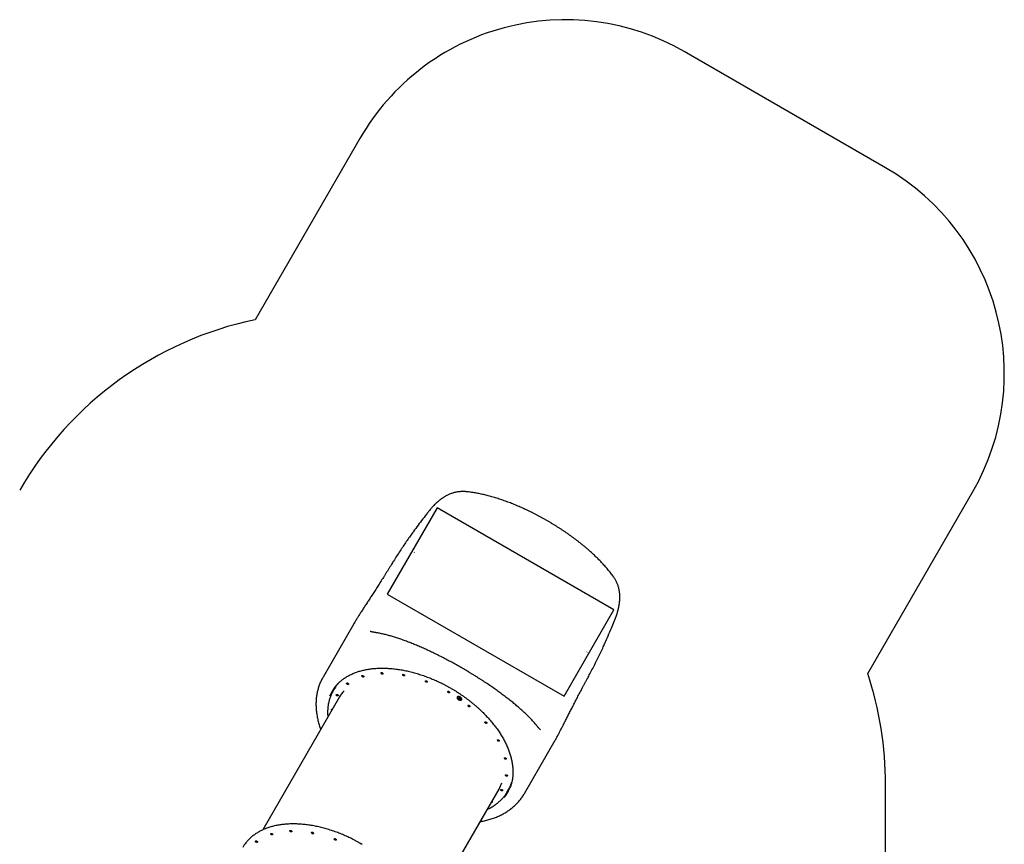
# Model space of a CAD drawing. Units: millimetres. Extents: x 1896 to 14949, y 1569 to 17451.
# Drawn here: x 8321 to 12469, y 13978 to 17451 of the extents above; entities that cross this region are included whole.
import ezdxf

# ---------------------------------------------------------------- set-up
doc = ezdxf.new("R2010")
doc.units = ezdxf.units.MM
doc.header["$LTSCALE"] = 500
for name, color, linetype in [('OTWORY_MONTAŻOWE', 1, 'Continuous'), ('STREFA', 102, 'Continuous'), ('WYLEWKI_BETONOWE', 52, 'Continuous')]:
    doc.layers.add(name, color=color, linetype=linetype)

msp = doc.modelspace()

# ---------------------------------------------------------------- linework, layer by layer
at = {"color": 7, "linetype": 'Continuous', "lineweight": 25}
for p, q in [((9979.5, 15295.3), (9978.1, 15293.3)), ((9748.2, 14939.3), (9747.4, 14938)), ((9728, 14906.5), (9598.7, 14682.4)), ((10786.7, 14826.4), (10787.7, 14828.7)), ((9644.8, 14630.3), (9641.2, 14624.1)), ((9668.1, 14598.6), (9344.9, 14038.8)), ((10165, 14598.2), (10164.6, 14597.5)), ((10166.4, 14591.1), (10173.4, 14591.5)), ((10175.2, 14586), (10166.4, 14591.1)), ((10175.6, 14586.7), (10167.9, 14591.2)), ((10170.1, 14591), (10169.7, 14590.3)), ((10174.2, 14590.6), (10169.7, 14590.3)), ((10169.7, 14590.3), (10175.7, 14586.8)), ((10171.3, 14595.7), (10170.1, 14596.3)), ((10174.6, 14591.2), (10170.1, 14591)), ((10171.7, 14596.3), (10170.7, 14596.9)), ((10171.7, 14596.3), (10171.3, 14595.7)), ((10175.7, 14586.8), (10175.2, 14586)), ((10175.8, 14596.4), (10175.4, 14595.8)), ((10177.6, 14593.2), (10177.2, 14592.5)), ((10181.9, 14587.5), (10182.3, 14588.2)), ((10594.4, 14449), (10595.1, 14450.3)), ((10447.4, 14192.4), (10576.8, 14416.5)), ((10576.8, 14416.6), (10576.7, 14416.5)), ((10016.9, 13650.8), (10340.1, 14210.6)), ((10375.6, 14200.1), (10379.2, 14206.3))]:
    msp.add_line(p, q, dxfattribs=at)
at = {"color": 7, "linetype": 'Continuous', "lineweight": 25, "flags": 128}
for points in [[(9767.8, 14688.2), (9768.9, 14687.5), (9769.7, 14686.6), (9770.3, 14685.7), (9770.6, 14684.8), (9770.5, 14683.9), (9770.1, 14683.3), (9769.4, 14682.8), (9768.5, 14682.6), (9767.4, 14682.6), (9766.2, 14682.9), (9765.1, 14683.4), (9764, 14684.2), (9763.2, 14685), (9762.6, 14686), (9762.3, 14686.9), (9762.4, 14687.7), (9762.8, 14688.4), (9763.5, 14688.9), (9764.4, 14689.1), (9765.5, 14689.1), (9766.7, 14688.8), (9767.8, 14688.2)], [(9848.4, 14700.6), (9849.4, 14699.9), (9850.3, 14699), (9850.9, 14698.1), (9851.1, 14697.2), (9851.1, 14696.3), (9850.7, 14695.6), (9850, 14695.2), (9849, 14694.9), (9847.9, 14695), (9846.8, 14695.3), (9845.6, 14695.8), (9844.6, 14696.5), (9843.7, 14697.4), (9843.2, 14698.3), (9842.9, 14699.3), (9843, 14700.1), (9843.3, 14700.8), (9844, 14701.3), (9845, 14701.5), (9846.1, 14701.4), (9847.2, 14701.1), (9848.4, 14700.6)], [(9939.7, 14693.1), (9940.7, 14692.3), (9941.6, 14691.5), (9942.2, 14690.6), (9942.4, 14689.6), (9942.4, 14688.8), (9942, 14688.1), (9941.3, 14687.6), (9940.4, 14687.4), (9939.3, 14687.4), (9938.1, 14687.7), (9936.9, 14688.3), (9935.9, 14689), (9935, 14689.9), (9934.5, 14690.8), (9934.2, 14691.7), (9934.3, 14692.6), (9934.7, 14693.2), (9935.4, 14693.7), (9936.3, 14694), (9937.4, 14693.9), (9938.6, 14693.6), (9939.7, 14693.1)], [(9703.5, 14656.8), (9704.6, 14656), (9705.4, 14655.2), (9706, 14654.2), (9706.3, 14653.3), (9706.2, 14652.5), (9705.8, 14651.8), (9705.1, 14651.3), (9704.2, 14651.1), (9703.1, 14651.1), (9701.9, 14651.4), (9700.8, 14652), (9699.7, 14652.7), (9698.9, 14653.6), (9698.3, 14654.5), (9698, 14655.4), (9698.1, 14656.3), (9698.5, 14656.9), (9699.2, 14657.4), (9700.1, 14657.6), (9701.2, 14657.6), (9702.4, 14657.3), (9703.5, 14656.8)], [(10035.6, 14666.2), (10036.6, 14665.4), (10037.4, 14664.6), (10038, 14663.6), (10038.3, 14662.7), (10038.2, 14661.9), (10037.8, 14661.2), (10037.1, 14660.7), (10036.2, 14660.5), (10035.1, 14660.5), (10033.9, 14660.8), (10032.8, 14661.4), (10031.7, 14662.1), (10030.9, 14662.9), (10030.3, 14663.9), (10030, 14664.8), (10030.1, 14665.6), (10030.5, 14666.3), (10031.2, 14666.8), (10032.1, 14667), (10033.2, 14667), (10034.4, 14666.7), (10035.6, 14666.2)], [(9659.9, 14608.4), (9660.9, 14607.7), (9661.8, 14606.8), (9662.3, 14605.9), (9662.6, 14604.9), (9662.5, 14604.1), (9662.1, 14603.4), (9661.4, 14602.9), (9660.5, 14602.7), (9659.4, 14602.7), (9658.2, 14603), (9657.1, 14603.6), (9656.1, 14604.3), (9655.2, 14605.2), (9654.6, 14606.1), (9654.4, 14607), (9654.4, 14607.9), (9654.8, 14608.6), (9655.5, 14609), (9656.4, 14609.3), (9657.5, 14609.2), (9658.7, 14608.9), (9659.9, 14608.4)], [(10129.4, 14621.7), (10130.4, 14620.9), (10131.3, 14620.1), (10131.9, 14619.1), (10132.1, 14618.2), (10132.1, 14617.4), (10131.7, 14616.7), (10131, 14616.2), (10130.1, 14616), (10129, 14616), (10127.8, 14616.3), (10126.6, 14616.9), (10125.6, 14617.6), (10124.7, 14618.5), (10124.2, 14619.4), (10123.9, 14620.3), (10124, 14621.1), (10124.4, 14621.8), (10125.1, 14622.3), (10126, 14622.5), (10127.1, 14622.5), (10128.3, 14622.2), (10129.4, 14621.7)], [(10182.8, 14587), (10183.2, 14588.1), (10183.3, 14589.4), (10183.1, 14590.8), (10182.6, 14592.2), (10181.8, 14593.6), (10180.7, 14595), (10179.4, 14596.4), (10177.9, 14597.6), (10176.2, 14598.6), (10174.4, 14599.4), (10172.6, 14600), (10170.8, 14600.4), (10169.1, 14600.5), (10167.5, 14600.4), (10166.1, 14600), (10164.9, 14599.3), (10164, 14598.5), (10163.4, 14597.4), (10163.1, 14596.2), (10163.2, 14594.9), (10163.5, 14593.5), (10164.2, 14592), (10165.2, 14590.6), (10166.4, 14589.2), (10167.8, 14588), (10169.4, 14586.9), (10171.2, 14585.9), (10173, 14585.2), (10174.8, 14584.7), (10176.5, 14584.5), (10178.2, 14584.5), (10179.7, 14584.8), (10181, 14585.3), (10182, 14586), (10182.8, 14587)], [(10181.9, 14587.5), (10182.3, 14588.6), (10182.4, 14589.8), (10182.2, 14591.2), (10181.6, 14592.5), (10180.8, 14593.9), (10179.6, 14595.3), (10178.3, 14596.5), (10176.7, 14597.6), (10175, 14598.5), (10173.3, 14599.2), (10171.6, 14599.6), (10169.9, 14599.8), (10168.3, 14599.7), (10166.9, 14599.4), (10165.8, 14598.8), (10164.9, 14598), (10164.3, 14597), (10164.1, 14595.8), (10164.1, 14594.5), (10164.5, 14593.1), (10165.2, 14591.7), (10166.2, 14590.4), (10167.5, 14589.1), (10168.9, 14587.9), (10170.6, 14586.9), (10172.3, 14586.1), (10174, 14585.6), (10175.7, 14585.2), (10177.4, 14585.2), (10178.8, 14585.4), (10180.1, 14585.9), (10181.1, 14586.6), (10181.9, 14587.5)], [(10214.9, 14562.6), (10215.9, 14561.9), (10216.8, 14561), (10217.3, 14560.1), (10217.6, 14559.2), (10217.5, 14558.3), (10217.1, 14557.7), (10216.5, 14557.2), (10215.5, 14557), (10214.4, 14557), (10213.3, 14557.3), (10212.1, 14557.8), (10211.1, 14558.6), (10210.2, 14559.4), (10209.6, 14560.4), (10209.4, 14561.3), (10209.4, 14562.1), (10209.8, 14562.8), (10210.5, 14563.3), (10211.4, 14563.5), (10212.5, 14563.5), (10213.7, 14563.2), (10214.9, 14562.6)], [(9635.7, 14542.5), (9635.1, 14543.2), (9634.6, 14544.1), (9634.3, 14545), (9634.4, 14545.9), (9634.8, 14546.5), (9635.4, 14547), (9636.4, 14547.2), (9637.5, 14547.2), (9638.3, 14547)], [(10286.1, 14493.1), (10287.2, 14492.3), (10288, 14491.5), (10288.6, 14490.6), (10288.9, 14489.6), (10288.8, 14488.8), (10288.4, 14488.1), (10287.7, 14487.6), (10286.8, 14487.4), (10285.7, 14487.4), (10284.5, 14487.7), (10283.3, 14488.3), (10282.3, 14489), (10281.5, 14489.9), (10280.9, 14490.8), (10280.6, 14491.7), (10280.7, 14492.6), (10281.1, 14493.2), (10281.8, 14493.7), (10282.7, 14494), (10283.8, 14493.9), (10285, 14493.6), (10286.1, 14493.1)], [(10338.3, 14417.8), (10339.3, 14417), (10340.2, 14416.2), (10340.8, 14415.2), (10341, 14414.3), (10341, 14413.5), (10340.6, 14412.8), (10339.9, 14412.3), (10338.9, 14412.1), (10337.8, 14412.1), (10336.7, 14412.4), (10335.5, 14413), (10334.5, 14413.7), (10333.6, 14414.6), (10333.1, 14415.5), (10332.8, 14416.4), (10332.9, 14417.3), (10333.2, 14417.9), (10333.9, 14418.4), (10334.9, 14418.6), (10336, 14418.6), (10337.1, 14418.3), (10338.3, 14417.8)], [(10367.8, 14341.8), (10368.9, 14341.1), (10369.7, 14340.2), (10370.3, 14339.3), (10370.6, 14338.4), (10370.5, 14337.5), (10370.1, 14336.8), (10369.4, 14336.4), (10368.5, 14336.1), (10367.4, 14336.2), (10366.2, 14336.5), (10365.1, 14337), (10364, 14337.7), (10363.2, 14338.6), (10362.6, 14339.5), (10362.3, 14340.5), (10362.4, 14341.3), (10362.8, 14342), (10363.5, 14342.5), (10364.4, 14342.7), (10365.5, 14342.6), (10366.7, 14342.3), (10367.8, 14341.8)], [(10372.7, 14270.4), (10373.8, 14269.7), (10374.6, 14268.8), (10375.2, 14267.9), (10375.5, 14266.9), (10375.4, 14266.1), (10375, 14265.4), (10374.3, 14265), (10373.4, 14264.7), (10372.3, 14264.8), (10371.1, 14265.1), (10370, 14265.6), (10368.9, 14266.3), (10368.1, 14267.2), (10367.5, 14268.1), (10367.2, 14269), (10367.3, 14269.9), (10367.7, 14270.6), (10368.4, 14271), (10369.3, 14271.3), (10370.4, 14271.2), (10371.6, 14270.9), (10372.7, 14270.4)], [(10352.7, 14208.4), (10353.7, 14207.7), (10354.6, 14206.8), (10355.2, 14205.9), (10355.4, 14204.9), (10355.4, 14204.1), (10355, 14203.4), (10354.3, 14202.9), (10353.3, 14202.7), (10352.2, 14202.7), (10351.1, 14203), (10349.9, 14203.6), (10348.9, 14204.3), (10348, 14205.2), (10347.4, 14206.1), (10347.2, 14207), (10347.2, 14207.9), (10347.6, 14208.6), (10348.3, 14209), (10349.3, 14209.3), (10350.4, 14209.2), (10351.5, 14208.9), (10352.7, 14208.4)], [(10310.3, 14159), (10310.9, 14158.4), (10311.5, 14157.5), (10311.7, 14156.5), (10311.7, 14155.7), (10311.3, 14155), (10310.6, 14154.6), (10309.7, 14154.3), (10308.6, 14154.4), (10307.7, 14154.5)], [(9383.9, 14023.1), (9384.9, 14022.4), (9385.7, 14021.5), (9386.3, 14020.6), (9386.6, 14019.7), (9386.5, 14018.9), (9386.1, 14018.2), (9385.4, 14017.7), (9384.5, 14017.5), (9383.4, 14017.5), (9382.2, 14017.8), (9381.1, 14018.3), (9380, 14019.1), (9379.2, 14019.9), (9378.6, 14020.9), (9378.4, 14021.8), (9378.4, 14022.6), (9378.8, 14023.3), (9379.5, 14023.8), (9380.4, 14024), (9381.5, 14024), (9382.7, 14023.7), (9383.9, 14023.1)], [(9464.4, 14035.5), (9465.5, 14034.8), (9466.3, 14033.9), (9466.9, 14033), (9467.1, 14032.1), (9467.1, 14031.2), (9466.7, 14030.6), (9466, 14030.1), (9465.1, 14029.9), (9464, 14029.9), (9462.8, 14030.2), (9461.6, 14030.7), (9460.6, 14031.5), (9459.8, 14032.3), (9459.2, 14033.3), (9458.9, 14034.2), (9459, 14035), (9459.4, 14035.7), (9460.1, 14036.2), (9461, 14036.4), (9462.1, 14036.4), (9463.3, 14036.1), (9464.4, 14035.5)], [(9555.7, 14028), (9556.8, 14027.3), (9557.6, 14026.4), (9558.2, 14025.5), (9558.5, 14024.6), (9558.4, 14023.7), (9558, 14023), (9557.3, 14022.6), (9556.4, 14022.3), (9555.3, 14022.4), (9554.1, 14022.7), (9553, 14023.2), (9551.9, 14023.9), (9551.1, 14024.8), (9550.5, 14025.7), (9550.2, 14026.7), (9550.3, 14027.5), (9550.7, 14028.2), (9551.4, 14028.6), (9552.3, 14028.9), (9553.4, 14028.8), (9554.6, 14028.5), (9555.7, 14028)], [(9319.6, 13991.7), (9320.6, 13991), (9321.4, 13990.1), (9322, 13989.2), (9322.3, 13988.2), (9322.2, 13987.4), (9321.8, 13986.7), (9321.1, 13986.2), (9320.2, 13986), (9319.1, 13986.1), (9317.9, 13986.4), (9316.8, 13986.9), (9315.7, 13987.6), (9314.9, 13988.5), (9314.3, 13989.4), (9314, 13990.3), (9314.1, 13991.2), (9314.5, 13991.9), (9315.2, 13992.3), (9316.1, 13992.6), (9317.2, 13992.5), (9318.4, 13992.2), (9319.6, 13991.7)], [(9651.6, 14001.1), (9652.6, 14000.3), (9653.5, 13999.5), (9654, 13998.5), (9654.3, 13997.6), (9654.2, 13996.8), (9653.8, 13996.1), (9653.2, 13995.6), (9652.2, 13995.4), (9651.1, 13995.4), (9650, 13995.7), (9648.8, 13996.3), (9647.8, 13997), (9646.9, 13997.9), (9646.3, 13998.8), (9646.1, 13999.7), (9646.1, 14000.6), (9646.5, 14001.2), (9647.2, 14001.7), (9648.1, 14001.9), (9649.2, 14001.9), (9650.4, 14001.6), (9651.6, 14001.1)]]:
    msp.add_lwpolyline(points, dxfattribs=at)
at = {"color": 7, "linetype": 'Continuous', "lineweight": 25}
for centre, radius, start, end in [((9784.8, 14549.4), 161.7, 141.6368, 149.9884), ((9777.4, 14541), 162.5, 141.8593, 158.1072), ((9784.9, 14552.2), 163.4, 152.3815, 158.3985), ((9780.3, 14543.9), 160.5, 147.4308, 152.5495), ((9797.2, 14524), 149.1, 137.353, 149.9597), ((10169.4, 14595.1), 5.4, 84.1266, 145.4743), ((10170.2, 14596.2), 6.69, 161.1927, 220.9785), ((10178.3, 14591.2), 6.03, 269.7831, 320.453), ((10177.6, 14590.4), 5.19, 334.1247, 29.3804), ((10211.3, 14284.9), 148.7, 330.0299, 341.324), ((10235.5, 14276.5), 162.5, 321.6853, 338.5399), ((10241.5, 14288.6), 163.4, 321.4823, 327.6181), ((10236.2, 14280.6), 161, 327.1888, 332.7643), ((10239.3, 14287), 161.5, 330.0093, 337.6351), ((9400.8, 13884.3), 161.7, 141.636, 149.9892)]:
    msp.add_arc(centre, radius, start, end, dxfattribs=at)
for points, knots in [([(10200.9, 15463.2), (10200.2, 15463.2), (10197.2, 15463.6), (10191.8, 15463.8), (10184.9, 15463.8), (10178.1, 15463.5), (10171.4, 15462.9), (10164.7, 15462), (10158, 15460.8), (10151.5, 15459.2), (10145, 15457.4), (10138.5, 15455.2), (10132.1, 15452.8), (10125.8, 15450), (10119.6, 15447), (10113.4, 15443.6), (10107.3, 15439.9), (10101.3, 15436), (10095.2, 15431.6), (10089.2, 15427), (10083.2, 15422.1), (10077.3, 15416.9), (10071.6, 15411.4), (10065.9, 15405.8), (10060.4, 15399.9), (10055, 15393.9), (10049.7, 15387.7), (10045.2, 15382.2), (10042.5, 15378.8), (10041.5, 15377.5)], [0, 0, 0, 0, 0.012282, 0.05121, 0.089676, 0.12775, 0.165504, 0.203008, 0.24033, 0.277538, 0.314695, 0.351845, 0.389045, 0.426346, 0.463796, 0.501439, 0.539006, 0.577995, 0.61731, 0.657128, 0.697293, 0.737636, 0.77794, 0.818033, 0.857537, 0.898067, 0.937389, 0.976519, 1, 1, 1, 1]), ([(10821.8, 15105.3), (10821, 15106.4), (10818.5, 15110.1), (10813.8, 15116.3), (10808, 15123.9), (10801.9, 15131.5), (10795.5, 15139.1), (10789, 15146.7), (10782.2, 15154.3), (10775.4, 15161.8), (10768.3, 15169.3), (10761, 15176.8), (10753.4, 15184.3), (10745.7, 15191.8), (10737.9, 15199.2), (10730, 15206.5), (10721.9, 15213.7), (10713.6, 15220.9), (10705.2, 15228.1), (10696.6, 15235.3), (10687.9, 15242.3), (10679.1, 15249.4), (10670.1, 15256.4), (10661, 15263.3), (10651.7, 15270.2), (10642.3, 15277), (10632.9, 15283.7), (10623.3, 15290.4), (10613.7, 15296.9), (10604, 15303.4), (10594.2, 15309.7), (10584.3, 15316.1), (10574.3, 15322.3), (10564.3, 15328.4), (10554.2, 15334.4), (10544, 15340.4), (10533.8, 15346.2), (10523.5, 15351.9), (10513.2, 15357.6), (10502.8, 15363.1), (10492.4, 15368.5), (10482, 15373.8), (10471.6, 15378.9), (10461.1, 15384), (10450.7, 15388.9), (10440.2, 15393.7), (10429.7, 15398.3), (10419.2, 15402.9), (10408.7, 15407.3), (10398.2, 15411.5), (10387.7, 15415.7), (10377.3, 15419.6), (10366.9, 15423.5), (10356.5, 15427.2), (10346.1, 15430.7), (10335.8, 15434.1), (10325.6, 15437.3), (10315.3, 15440.4), (10305.2, 15443.3), (10295, 15446), (10284.9, 15448.6), (10275, 15451), (10265, 15453.2), (10255.2, 15455.3), (10245.3, 15457.1), (10235.6, 15458.8), (10226, 15460.3), (10216.4, 15461.6), (10208.1, 15462.6), (10203, 15463.1), (10201, 15463.2)], [0, 0, 0, 0, 0.007059, 0.022924, 0.038693, 0.054489, 0.070208, 0.085864, 0.10147, 0.117043, 0.13203, 0.147522, 0.16293, 0.178218, 0.193349, 0.208289, 0.222998, 0.237958, 0.252776, 0.267545, 0.28228, 0.296995, 0.311716, 0.326251, 0.340879, 0.355507, 0.370092, 0.384605, 0.399015, 0.413284, 0.427699, 0.442072, 0.456427, 0.470779, 0.485141, 0.499527, 0.513869, 0.528155, 0.542489, 0.556851, 0.571223, 0.585582, 0.599905, 0.61423, 0.62867, 0.643121, 0.657594, 0.672104, 0.686668, 0.701299, 0.715836, 0.730471, 0.745188, 0.759971, 0.774804, 0.789673, 0.804493, 0.819525, 0.834608, 0.849753, 0.864969, 0.880258, 0.895494, 0.911073, 0.92668, 0.942328, 0.958028, 0.97379, 0.989624, 1, 1, 1, 1]), ([(10041.5, 15377.5), (10040.7, 15376.5), (10033.2, 15366.8), (10019.1, 15348.4), (9999.2, 15322.1), (9986.1, 15304.2), (9979.5, 15295.3)], [0, 0, 0, 0, 0.038085, 0.35531, 0.675806, 1, 1, 1, 1]), ([(9978.1, 15293.3), (9977.2, 15292.1), (9971.9, 15285), (9962.3, 15271.6), (9949.3, 15252.9), (9936.1, 15233.6), (9922.8, 15213.4), (9909.2, 15192.5), (9897.1, 15173.2), (9889.5, 15160.9), (9886.4, 15155.8)], [0, 0, 0, 0, 0.026721, 0.160834, 0.298425, 0.439889, 0.585724, 0.736533, 0.893069, 1, 1, 1, 1]), ([(9886.5, 15155.8), (9885.6, 15154.3), (9882.5, 15149.4), (9877.5, 15141.2), (9871.3, 15131.3), (9865.2, 15121.5), (9859.1, 15111.8), (9853, 15102.2), (9847, 15092.7), (9841.1, 15083.4), (9835.3, 15074.2), (9829.5, 15065.1), (9823.8, 15056.2), (9818.2, 15047.5), (9812.6, 15038.9), (9807.2, 15030.5), (9801.9, 15022.3), (9796.7, 15014.3), (9791.6, 15006.4), (9786.5, 14998.6), (9781.6, 14991), (9776.7, 14983.5), (9772, 14976.3), (9767.4, 14969.1), (9762.9, 14962.2), (9758.5, 14955.4), (9754.2, 14948.8), (9750.8, 14943.4), (9748.9, 14940.3), (9748.2, 14939.3)], [0, 0, 0, 0, 0.016997, 0.054894, 0.09287, 0.130917, 0.169025, 0.207183, 0.245381, 0.283606, 0.321849, 0.360098, 0.398341, 0.436566, 0.474764, 0.512927, 0.551047, 0.589154, 0.627552, 0.66611, 0.704828, 0.743703, 0.782737, 0.821931, 0.86129, 0.900821, 0.940535, 0.980449, 1, 1, 1, 1]), ([(10827.9, 14923.4), (10828.4, 14924.5), (10829.9, 14928.2), (10832.2, 14934.4), (10835, 14942.1), (10837.5, 14949.8), (10839.9, 14957.5), (10842, 14965.3), (10843.9, 14973.2), (10845.5, 14981), (10846.9, 14988.8), (10847.9, 14996.6), (10848.7, 15004.3), (10849.1, 15011.9), (10849.2, 15019.4), (10849, 15026.8), (10848.5, 15033.9), (10847.7, 15040.9), (10846.6, 15047.7), (10845.1, 15054.4), (10843.4, 15061), (10841.4, 15067.5), (10839.1, 15073.8), (10836.5, 15079.9), (10833.7, 15086), (10830.5, 15091.8), (10827.1, 15097.5), (10824.4, 15101.7), (10822.8, 15103.9), (10822.5, 15104.4)], [0, 0, 0, 0, 0.0169721, 0.0561756, 0.0956305, 0.1354981, 0.1758561, 0.2163062, 0.2571052, 0.2981529, 0.3393318, 0.3804518, 0.4213619, 0.4619194, 0.5020079, 0.5415772, 0.5799686, 0.6180926, 0.6559619, 0.6935938, 0.7310195, 0.7682771, 0.8054097, 0.8424679, 0.8794957, 0.9165361, 0.9533278, 0.9898024, 1, 1, 1, 1]), ([(9747.4, 14938), (9746.1, 14936.1), (9743.5, 14931.9), (9739.7, 14925.8), (9735.8, 14919.5), (9732, 14913.3), (9729.4, 14908.9), (9728.2, 14906.7), (9728.1, 14906.5)], [0, 0, 0, 0, 0.172541, 0.368241, 0.567742, 0.772063, 0.983833, 1, 1, 1, 1]), ([(10787.7, 14828.7), (10788.4, 14830.2), (10793.7, 14842.1), (10803.3, 14864.4), (10816.1, 14894.5), (10824.1, 14914.2), (10827.9, 14923.5)], [0, 0, 0, 0, 0.047366, 0.379915, 0.708946, 1, 1, 1, 1]), ([(9820.7, 14869.7), (9819.4, 14870), (9816.7, 14870.4), (9813, 14871), (9809.7, 14871.6), (9806.8, 14872.2), (9804.3, 14872.7), (9802.3, 14873.2), (9800.7, 14873.6), (9799.4, 14874), (9798.3, 14874.3), (9797.5, 14874.6), (9797.1, 14874.8), (9797, 14874.8), (9797, 14874.8)], [0, 0, 0, 0, 0.097815, 0.194096, 0.287581, 0.378096, 0.465494, 0.549661, 0.62102, 0.695632, 0.776553, 0.855533, 0.932574, 1, 1, 1, 1]), ([(10498.6, 14478.3), (10498.3, 14478.7), (10496.3, 14481.2), (10492.4, 14485.8), (10487, 14492.2), (10481.3, 14498.5), (10475.4, 14504.8), (10469.3, 14511.1), (10463, 14517.4), (10456.6, 14523.8), (10449.9, 14530.2), (10443.1, 14536.5), (10436.2, 14542.9), (10429.1, 14549.2), (10421.8, 14555.5), (10414.4, 14561.9), (10406.8, 14568.2), (10399.1, 14574.6), (10391.2, 14580.9), (10383.2, 14587.3), (10375, 14593.7), (10366.7, 14600.1), (10358.2, 14606.5), (10349.7, 14612.8), (10341.1, 14619.1), (10332.4, 14625.4), (10323.5, 14631.7), (10314.6, 14638), (10305.5, 14644.3), (10296.3, 14650.5), (10287, 14656.8), (10277.6, 14663), (10268.1, 14669.2), (10258.6, 14675.3), (10248.9, 14681.4), (10239.3, 14687.5), (10229.6, 14693.5), (10219.8, 14699.4), (10210, 14705.3), (10200.2, 14711.1), (10190.4, 14716.8), (10180.6, 14722.5), (10170.6, 14728.1), (10160.7, 14733.7), (10150.7, 14739.3), (10140.7, 14744.7), (10130.7, 14750.1), (10120.6, 14755.5), (10110.6, 14760.7), (10100.5, 14765.9), (10090.5, 14770.9), (10080.5, 14775.9), (10070.5, 14780.8), (10060.6, 14785.6), (10050.7, 14790.3), (10040.9, 14794.9), (10031.1, 14799.4), (10021.3, 14803.7), (10011.6, 14808), (10001.9, 14812.2), (9992.3, 14816.3), (9982.7, 14820.3), (9973.1, 14824.1), (9963.7, 14827.9), (9954.3, 14831.5), (9945, 14835), (9935.7, 14838.4), (9926.6, 14841.6), (9917.6, 14844.7), (9908.7, 14847.6), (9899.9, 14850.4), (9891.1, 14853.1), (9882.5, 14855.6), (9874, 14858), (9865.5, 14860.3), (9857.1, 14862.4), (9848.8, 14864.3), (9840.6, 14866.1), (9832.5, 14867.7), (9825.9, 14868.9), (9822, 14869.5), (9820.7, 14869.7)], [0, 0, 0, 0, 0.002827, 0.017619, 0.032227, 0.046666, 0.060952, 0.075104, 0.089137, 0.103068, 0.116912, 0.130663, 0.144088, 0.157421, 0.170665, 0.183835, 0.196948, 0.210018, 0.222767, 0.235688, 0.248563, 0.261367, 0.274078, 0.286675, 0.299133, 0.311479, 0.323861, 0.336229, 0.348581, 0.360913, 0.373222, 0.385505, 0.397759, 0.40998, 0.422167, 0.434318, 0.44643, 0.458502, 0.470534, 0.482522, 0.49447, 0.506441, 0.518438, 0.53046, 0.542506, 0.554577, 0.56667, 0.578786, 0.590922, 0.603078, 0.615252, 0.627442, 0.639648, 0.651868, 0.664097, 0.676321, 0.688607, 0.700963, 0.713391, 0.725888, 0.738457, 0.751097, 0.763806, 0.776585, 0.789431, 0.802345, 0.815326, 0.828371, 0.841481, 0.854611, 0.867843, 0.881195, 0.894671, 0.908277, 0.922018, 0.9359, 0.94993, 0.964116, 0.97847, 0.993001, 1, 1, 1, 1]), ([(10713.5, 14678.3), (10716.6, 14684), (10723.7, 14697.2), (10734.9, 14718.4), (10746.8, 14741.6), (10758.3, 14764.8), (10769, 14787.3), (10778.5, 14807.7), (10784.2, 14820.7), (10786.7, 14826.4)], [0, 0, 0, 0, 0.118135, 0.27211, 0.435481, 0.591883, 0.742194, 0.887309, 1, 1, 1, 1]), ([(9649.5, 14641.1), (9650.2, 14642.1), (9652.4, 14644.9), (9656.4, 14649.5), (9661.3, 14654.7), (9666.5, 14659.8), (9672, 14664.7), (9677.7, 14669.4), (9683.6, 14674), (9689.8, 14678.3), (9696.2, 14682.4), (9702.8, 14686.3), (9709.7, 14690.1), (9716.8, 14693.6), (9724.1, 14696.9), (9731.6, 14700), (9739.3, 14702.9), (9747.2, 14705.5), (9755.2, 14708), (9763.5, 14710.2), (9772, 14712.2), (9780.6, 14714), (9789.4, 14715.5), (9798.4, 14716.8), (9807.5, 14717.9), (9816.7, 14718.8), (9826.1, 14719.4), (9835.7, 14719.9), (9845.3, 14720), (9855.1, 14720), (9865, 14719.7), (9875, 14719.2), (9885.1, 14718.5), (9895.3, 14717.5), (9905.5, 14716.3), (9915.9, 14714.9), (9926.3, 14713.3), (9936.8, 14711.4), (9947.3, 14709.3), (9957.9, 14707), (9968.5, 14704.5), (9979.1, 14701.7), (9989.7, 14698.7), (10000.4, 14695.5), (10011.1, 14692.1), (10021.7, 14688.5), (10032.4, 14684.7), (10043, 14680.7), (10053.6, 14676.5), (10064.2, 14672), (10074.8, 14667.4), (10085.2, 14662.6), (10095.7, 14657.6), (10106, 14652.4), (10116.3, 14647.1), (10126.5, 14641.5), (10136.6, 14635.8), (10146.6, 14630), (10156.5, 14623.9), (10166.4, 14617.7), (10176, 14611.3), (10185.6, 14604.8), (10195, 14598.2), (10204.3, 14591.4), (10213.4, 14584.5), (10222.4, 14577.4), (10231.2, 14570.2), (10239.9, 14562.9), (10248.4, 14555.5), (10256.7, 14548), (10264.8, 14540.4), (10272.7, 14532.6), (10280.5, 14524.8), (10288, 14516.9), (10295.3, 14508.9), (10302.4, 14500.9), (10309.3, 14492.7), (10316, 14484.6), (10322.4, 14476.3), (10328.6, 14468), (10334.6, 14459.7), (10340.3, 14451.3), (10345.8, 14442.9), (10351, 14434.5), (10356, 14426.1), (10360.7, 14417.6), (10365.1, 14409.1), (10369.3, 14400.7), (10373.2, 14392.2), (10376.8, 14383.8), (10380.2, 14375.4), (10383.3, 14367), (10386.1, 14358.6), (10388.7, 14350.3), (10390.9, 14342), (10392.9, 14333.8), (10394.6, 14325.6), (10396, 14317.5), (10397.1, 14309.4), (10397.9, 14301.5), (10398.5, 14293.6), (10398.7, 14285.8), (10398.7, 14278), (10398.3, 14270.4), (10397.7, 14262.9), (10396.8, 14255.5), (10395.6, 14248.2), (10394.2, 14241), (10392.4, 14233.9), (10390.3, 14227), (10388.4, 14221.3), (10387.1, 14217.9), (10386.6, 14216.8)], [0, 0, 0, 0, 0.0047386, 0.0139556, 0.02317, 0.0323816, 0.0415897, 0.0507943, 0.0599951, 0.0691918, 0.0783849, 0.0875741, 0.0967597, 0.105942, 0.1151211, 0.1242974, 0.133471, 0.1426425, 0.1518118, 0.1609795, 0.1701457, 0.1793108, 0.1884748, 0.197638, 0.2068006, 0.2159627, 0.2251245, 0.2342861, 0.2434476, 0.2526091, 0.2617706, 0.2709323, 0.2800941, 0.2892562, 0.2984187, 0.3075812, 0.3167441, 0.3259073, 0.3350709, 0.3442348, 0.353399, 0.3625635, 0.3717283, 0.3808933, 0.3900587, 0.3992243, 0.4083902, 0.4175562, 0.4267227, 0.4358892, 0.4450558, 0.4542225, 0.4633895, 0.4725567, 0.4817239, 0.4908911, 0.5000581, 0.5092255, 0.5183928, 0.5275598, 0.536727, 0.545894, 0.5550609, 0.5642276, 0.5733943, 0.5825609, 0.591727, 0.600893, 0.6100588, 0.6192243, 0.6283894, 0.6375542, 0.6467189, 0.6558833, 0.6650469, 0.6742108, 0.6833739, 0.6925368, 0.7016993, 0.7108614, 0.7200231, 0.7291846, 0.7383456, 0.7475067, 0.7566674, 0.7658278, 0.774988, 0.7841483, 0.7933088, 0.8024693, 0.8116301, 0.8207912, 0.829953, 0.8391155, 0.8482788, 0.8574435, 0.8666096, 0.8757773, 0.8849468, 0.8941185, 0.903293, 0.9124703, 0.9216507, 0.9308344, 0.9400218, 0.9492129, 0.9584079, 0.967607, 0.9768099, 0.9860166, 0.9952268, 1, 1, 1, 1]), ([(9598.7, 14682.3), (9597.8, 14680.8), (9595.5, 14676.9), (9592.2, 14670.5), (9588.7, 14663), (9585.5, 14655.4), (9582.5, 14647.7), (9579.9, 14639.9), (9577.5, 14631.9), (9575.4, 14623.8), (9573.6, 14615.5), (9572.1, 14607.2), (9570.9, 14598.7), (9570, 14590.1), (9569.3, 14581.4), (9569, 14572.7), (9569, 14563.8), (9569.3, 14554.8), (9569.8, 14545.8), (9570.7, 14536.7), (9571.9, 14527.5), (9573.4, 14518.2), (9575.2, 14508.9), (9577.3, 14499.6), (9579.7, 14490.2), (9582.4, 14480.7), (9585.4, 14471.3), (9587.6, 14464.8), (9588.8, 14461.5), (9588.8, 14461.4)], [0, 0, 0, 0, 0.024197, 0.062025, 0.099859, 0.137716, 0.175614, 0.213572, 0.251605, 0.289729, 0.327957, 0.366303, 0.404777, 0.443386, 0.482139, 0.521037, 0.560085, 0.599281, 0.638625, 0.678112, 0.717736, 0.757489, 0.797365, 0.837355, 0.877448, 0.917632, 0.9579, 0.998238, 1, 1, 1, 1]), ([(9666.8, 14660), (9666.5, 14659.7), (9664.5, 14657.6), (9661.7, 14654.3), (9659.2, 14651.2), (9658.2, 14649.9)], [0, 0, 0, 0, 0.088158, 0.638333, 1, 1, 1, 1]), ([(10595.1, 14450.4), (10596, 14452), (10598, 14455.9), (10601.3, 14462.3), (10605, 14469.4), (10608.7, 14476.6), (10612.5, 14484.1), (10616.4, 14491.8), (10620.4, 14499.6), (10624.5, 14507.7), (10628.7, 14515.9), (10632.9, 14524.2), (10637.3, 14532.7), (10641.7, 14541.4), (10646.2, 14550.2), (10650.8, 14559.1), (10655.5, 14568.2), (10660.2, 14577.5), (10665.1, 14586.9), (10670.1, 14596.5), (10675.2, 14606.2), (10680.3, 14616.1), (10685.6, 14626), (10690.9, 14636.1), (10696.3, 14646.3), (10701.8, 14656.6), (10707.3, 14667), (10711.2, 14674.2), (10713.3, 14678), (10713.5, 14678.4)], [0, 0, 0, 0, 0.030392, 0.070618, 0.1106, 0.15037, 0.189946, 0.229346, 0.268578, 0.30765, 0.346563, 0.38532, 0.423921, 0.46236, 0.500664, 0.538729, 0.576843, 0.614998, 0.653185, 0.691396, 0.729621, 0.767845, 0.806059, 0.844251, 0.88241, 0.920525, 0.958586, 0.996581, 1, 1, 1, 1]), ([(9637.7, 14617.6), (9637.6, 14617.4), (9636.3, 14615), (9634.1, 14610.4), (9631.2, 14603.7), (9628.6, 14596.9), (9626.2, 14589.9), (9624.2, 14582.9), (9622.4, 14575.6), (9621, 14568.3), (9619.8, 14560.8), (9618.9, 14553.3), (9618.3, 14545.6), (9618, 14537.8), (9618, 14529.9), (9618.3, 14522), (9618.6, 14516.5), (9618.9, 14513.6), (9618.9, 14513.5)], [0, 0, 0, 0, 0.008084, 0.078331, 0.14859, 0.218874, 0.289196, 0.359568, 0.43, 0.5005, 0.571076, 0.641733, 0.71247, 0.783291, 0.854194, 0.925176, 0.996235, 1, 1, 1, 1]), ([(10170.1, 14596.3), (10170.4, 14596.7), (10171, 14597.4), (10172.6, 14597.6), (10174.4, 14597.3), (10175.4, 14596.8), (10175.9, 14596.5)], [0, 0, 0, 0, 0.28001, 0.559515, 0.779651, 1, 1, 1, 1]), ([(10175.4, 14595.8), (10174.9, 14596), (10174, 14596.4), (10172.7, 14596.5), (10171.8, 14596.2), (10171.5, 14595.8), (10171.3, 14595.7)], [0, 0, 0, 0, 0.2796985, 0.5588459, 0.7791829, 1, 1, 1, 1]), ([(10175.8, 14596.4), (10175.3, 14596.7), (10174.4, 14597.1), (10173.1, 14597.2), (10172.2, 14596.9), (10171.8, 14596.5), (10171.7, 14596.3)], [0, 0, 0, 0, 0.279663, 0.55882, 0.77915, 1, 1, 1, 1]), ([(10173.4, 14591.5), (10174.2, 14591.5), (10175.4, 14591.6), (10176.8, 14591.9), (10177.1, 14592.3), (10177.2, 14592.5)], [0, 0, 0, 0, 0.560715, 0.780549, 1, 1, 1, 1]), ([(10178.4, 14591.9), (10178.2, 14591.6), (10177.7, 14591), (10176.1, 14590.7), (10174.9, 14590.6), (10174.2, 14590.6)], [0, 0, 0, 0, 0.279295, 0.559184, 1, 1, 1, 1]), ([(10178.6, 14592.3), (10178.4, 14592.1), (10178, 14591.7), (10176.5, 14591.4), (10175.3, 14591.3), (10174.6, 14591.2)], [0, 0, 0, 0, 0.201207, 0.511379, 1, 1, 1, 1]), ([(10177.2, 14592.5), (10177.3, 14592.8), (10177.5, 14593.3), (10177, 14594.3), (10176.3, 14595.2), (10175.7, 14595.6), (10175.4, 14595.8)], [0, 0, 0, 0, 0.27912, 0.558977, 0.779391, 1, 1, 1, 1]), ([(10177.6, 14593.2), (10177.7, 14593.5), (10177.9, 14594), (10177.4, 14595), (10176.7, 14595.9), (10176.1, 14596.2), (10175.8, 14596.4)], [0, 0, 0, 0, 0.2791137, 0.5589757, 0.7793415, 1, 1, 1, 1]), ([(10175.9, 14596.5), (10176.5, 14596.2), (10177.6, 14595.4), (10178.5, 14594.1), (10178.8, 14592.8), (10178.6, 14592.2), (10178.4, 14591.9)], [0, 0, 0, 0, 0.2799146, 0.5592189, 0.779596, 1, 1, 1, 1]), ([(10514.9, 14460.2), (10514.9, 14460.2), (10515, 14460.2), (10514.8, 14460.4), (10514.3, 14460.7), (10513.7, 14461.3), (10512.8, 14462.1), (10511.7, 14463.2), (10510.4, 14464.6), (10508.9, 14466.2), (10507.2, 14468.1), (10505.3, 14470.3), (10503.1, 14472.9), (10500.9, 14475.5), (10499.3, 14477.5), (10498.6, 14478.4)], [0, 0, 0, 0, 0.023521, 0.096015, 0.167348, 0.239095, 0.313627, 0.391015, 0.471339, 0.554623, 0.640842, 0.729927, 0.821767, 0.916222, 1, 1, 1, 1]), ([(10576.8, 14416.6), (10578.1, 14418.8), (10580.5, 14423), (10584.1, 14429.7), (10587.7, 14436.4), (10591.2, 14442.8), (10593.4, 14447.1), (10594.4, 14449)], [0, 0, 0, 0, 0.223417, 0.424082, 0.636367, 0.84026, 1, 1, 1, 1]), ([(10388.8, 14225.8), (10388.8, 14225.8), (10389.7, 14228), (10391.4, 14232.5), (10393, 14237.2), (10393.7, 14239.6), (10393.8, 14239.7)], [0, 0, 0, 0, 0.000991, 0.490181, 0.97948, 1, 1, 1, 1]), ([(10260.9, 14073.4), (10263.6, 14073.9), (10269.6, 14075), (10278.8, 14077), (10288.4, 14079.3), (10297.8, 14081.9), (10307.1, 14084.7), (10316.2, 14087.8), (10325, 14091.1), (10333.7, 14094.7), (10342.1, 14098.5), (10350.4, 14102.5), (10358.4, 14106.8), (10366.2, 14111.2), (10373.7, 14115.9), (10381, 14120.8), (10388.1, 14125.9), (10394.9, 14131.3), (10401.5, 14136.8), (10407.8, 14142.5), (10413.8, 14148.4), (10419.6, 14154.5), (10425.1, 14160.7), (10430.4, 14167.2), (10435.4, 14173.8), (10440.1, 14180.5), (10444.1, 14186.7), (10446.4, 14190.8), (10447.4, 14192.4)], [0, 0, 0, 0, 0.03306, 0.073549, 0.11398, 0.154342, 0.194626, 0.234819, 0.274911, 0.314891, 0.354749, 0.394478, 0.434067, 0.47351, 0.512803, 0.551943, 0.590929, 0.629762, 0.668446, 0.706986, 0.74539, 0.78367, 0.821835, 0.859901, 0.897882, 0.935795, 0.973656, 1, 1, 1, 1]), ([(10291, 14125.5), (10292.1, 14126), (10295.7, 14127.7), (10301.5, 14130.7), (10308.5, 14134.5), (10315.2, 14138.5), (10321.7, 14142.8), (10328, 14147.2), (10334, 14151.9), (10339.8, 14156.7), (10345.4, 14161.8), (10350.6, 14167), (10355.6, 14172.4), (10360.4, 14178), (10364.9, 14183.7), (10368.5, 14188.8), (10370.6, 14192), (10371.3, 14193.2)], [0, 0, 0, 0, 0.03223, 0.104012, 0.175723, 0.24736, 0.318917, 0.390391, 0.461779, 0.533081, 0.6043, 0.675436, 0.746497, 0.817488, 0.88842, 0.959302, 1, 1, 1, 1]), ([(9755.3, 13982.4), (9754.8, 13982.7), (9751, 13984.9), (9743.8, 13988.9), (9733.6, 13994.3), (9723.3, 13999.6), (9712.9, 14004.7), (9702.5, 14009.5), (9692, 14014.2), (9681.5, 14018.7), (9671, 14023), (9660.4, 14027.1), (9649.7, 14031), (9639.1, 14034.7), (9628.5, 14038.2), (9617.8, 14041.5), (9607.2, 14044.6), (9596.6, 14047.4), (9586, 14050), (9575.4, 14052.4), (9564.9, 14054.6), (9554.4, 14056.6), (9544, 14058.3), (9533.6, 14059.8), (9523.3, 14061.1), (9513.1, 14062.1), (9503, 14062.9), (9492.9, 14063.5), (9483, 14063.8), (9473.1, 14064), (9463.4, 14063.8), (9453.8, 14063.5), (9444.4, 14062.9), (9435, 14062.1), (9425.8, 14061.1), (9416.8, 14059.8), (9407.9, 14058.3), (9399.2, 14056.6), (9390.7, 14054.6), (9382.3, 14052.4), (9374.1, 14050), (9366.1, 14047.4), (9358.3, 14044.5), (9350.7, 14041.5), (9343.3, 14038.2), (9336.1, 14034.7), (9329.2, 14031), (9322.4, 14027), (9315.9, 14022.9), (9309.6, 14018.6), (9303.6, 14014.1), (9297.8, 14009.3), (9292.3, 14004.4), (9287, 13999.3), (9281.9, 13994.1), (9277.7, 13989.2), (9275.2, 13986.1), (9274.2, 13984.9)], [0, 0, 0, 0, 0.00256, 0.021156, 0.039752, 0.058348, 0.076945, 0.095541, 0.114138, 0.132735, 0.151333, 0.169931, 0.188529, 0.207128, 0.225727, 0.244327, 0.262928, 0.281529, 0.30013, 0.318733, 0.337336, 0.35594, 0.374545, 0.39315, 0.411756, 0.430363, 0.448971, 0.467579, 0.486188, 0.504797, 0.523407, 0.542016, 0.560626, 0.579236, 0.597846, 0.616455, 0.635063, 0.653669, 0.672274, 0.690877, 0.709477, 0.728074, 0.746668, 0.765258, 0.783842, 0.802421, 0.820995, 0.839562, 0.858122, 0.876675, 0.89522, 0.913758, 0.932288, 0.95081, 0.969325, 0.987833, 1, 1, 1, 1]), ([(9762.9, 13978), (9762.7, 13978.1), (9762.4, 13978.3), (9761.6, 13978.5), (9760.6, 13978.8), (9759.5, 13979.2), (9758.3, 13979.8), (9757.3, 13980.6), (9756.4, 13981.5), (9755.8, 13982.1), (9755.4, 13982.4), (9755.3, 13982.4)], [0, 0, 0, 0, 0.059329, 0.155898, 0.283849, 0.409815, 0.546311, 0.690369, 0.819267, 0.951005, 1, 1, 1, 1]), ([(9758.5, 13979.3), (9758.5, 13979.3), (9758, 13979.6), (9757.3, 13980.1), (9756.5, 13981), (9755.9, 13981.8), (9755.5, 13982.3), (9755.3, 13982.4), (9755.3, 13982.4)], [0, 0, 0, 0, 0.023793, 0.326898, 0.459537, 0.721155, 0.929829, 1, 1, 1, 1])]:
    msp.add_open_spline(points, degree=3, knots=knots, dxfattribs=at)
at = {"layer": 'OTWORY_MONTAŻOWE'}
for p, q in [((9982.6, 15207.3), (9983.6, 15209.1)), ((10711, 14789.1), (10710, 14787.3))]:
    msp.add_line(p, q, dxfattribs=at)
at = {"layer": 'STREFA', "linetype": 'Continuous', "lineweight": 25}
for p, q in [((11968.6, 16827.3), (11119.9, 17317.3)), ((9753.9, 16951.2), (9312.9, 16187.4)), ((11893.7, 14697.4), (12334.6, 15461.2)), ((11968.6, 13675.1), (11968.6, 14229.2))]:
    msp.add_line(p, q, dxfattribs=at)
for centre, radius, start, end in [((10619.9, 16451.2), 1000, 60, 150), ((11468.6, 15961.2), 1000, 330, 60), ((9619.9, 14719.2), 1500, 101.8103, 150), ((10468.6, 14229.2), 1500, 0, 18.1897)]:
    msp.add_arc(centre, radius, start, end, dxfattribs=at)
at = {"layer": 'WYLEWKI_BETONOWE'}
for p, q in [((10079.4, 15395.1), (9869.4, 15031.3)), ((10824.2, 14965.1), (10079.4, 15395.1)), ((9869.4, 15031.3), (10614.2, 14601.3)), ((10614.2, 14601.3), (10824.2, 14965.1))]:
    msp.add_line(p, q, dxfattribs=at)

doc.saveas('drawing.dxf')
